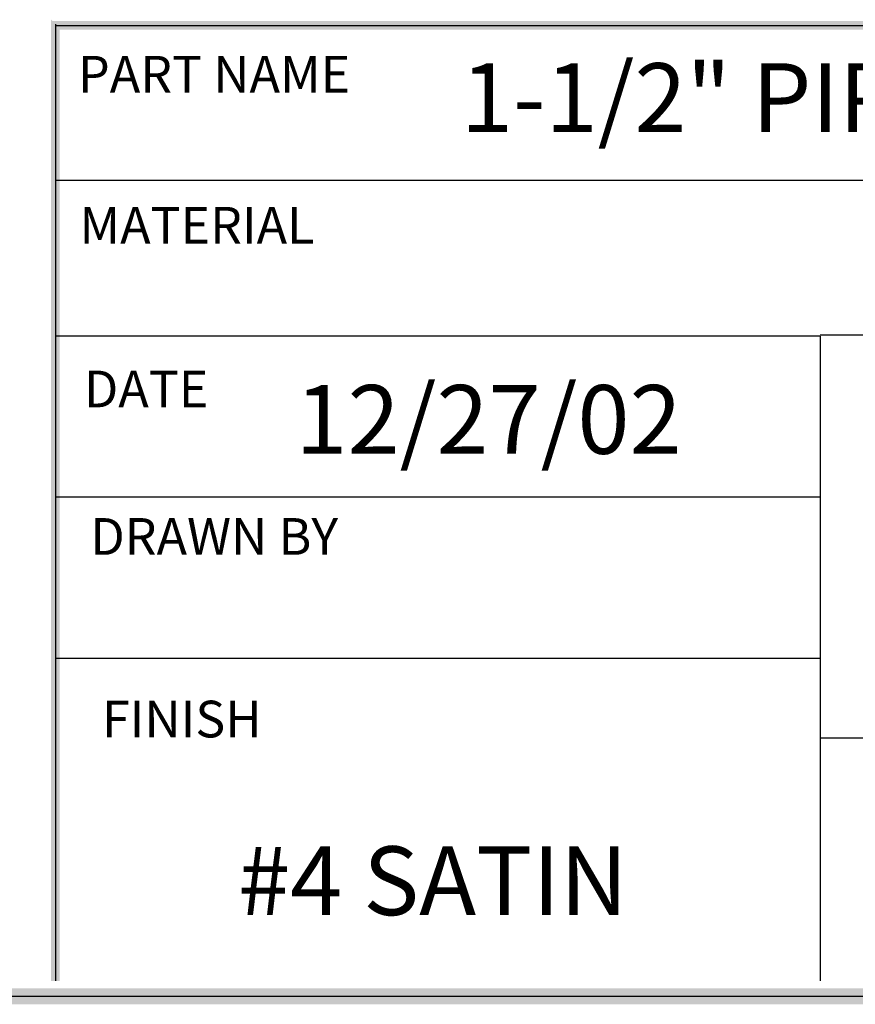
# Model space of a CAD drawing. Units: inches. Extents: x -1.2 to 11.3, y -0.4 to 15.8.
# Drawn here: x 2.6 to 4.5, y -0.2 to 2.1 of the extents above; entities that cross this region are included whole.
import ezdxf

# ---------------------------------------------------------------- set-up
doc = ezdxf.new("R2010")
doc.units = ezdxf.units.IN
doc.header["$MEASUREMENT"] = 0
doc.layers.get('0').update_dxf_attribs({"linetype": 'CONTINUOUS'})
doc.layers.add('DIM', color=1, linetype='CONTINUOUS')
doc.styles.add('BAVW$0$STANDARD', font='txt')
doc.styles.add('STD', font='txt')

# ---------------------------------------------------------------- blocks, each defined once
blk = doc.blocks.new('BAVW')
for p, q in [((3.9371, 2.1481), (3.9371, 0.6642)), ((3.9371, 2.1481), (3.9371, 1.6642)), ((3.9371, 2.1461), (9.383, 2.1461)), ((3.9371, 1.9061), (9.383, 1.9061)), ((5.1228, 1.6661), (9.383, 1.6661)), ((5.1228, 1.6642), (3.9371, 1.6642)), ((5.1228, 1.6642), (5.1228, 0.6642)), ((5.1228, 1.4142), (3.9371, 1.4142)), ((5.1228, 1.1642), (3.9371, 1.1642))]:
    blk.add_line(p, q)
at = {"color": 7}
for p, q in [((5.1228, 1.0411), (9.3728, 1.0411)), ((3.1299, 0.6404), (9.3799, 0.6404))]:
    blk.add_line(p, q, dxfattribs=at)
for points in [[(3.9303, 0.6642), (3.9438, 0.6642), (3.9304, 2.1549), (3.9439, 2.1414)], [(3.9303, 2.1529), (3.9438, 2.1394), (9.383, 2.1529), (9.383, 2.1394)]]:
    blk.add_trace(points)
blk.add_trace([(1.6424, 0.6529), (1.6174, 0.6279), (9.3674, 0.6529), (9.3924, 0.6279)], dxfattribs=at)
at = {"style": 'BAVW$0$STANDARD'}
for s, p in [('PART NAME', (3.9722, 2.0418)), ('MATERIAL', (3.9744, 1.8075)), ('DATE    ', (3.9812, 1.5537)), ('DRAWN BY', (3.9912, 1.325)), ('FINISH', (4.0095, 1.0418))]:
    blk.add_text(s, height=0.05695, dxfattribs=at).set_placement(p)

msp = doc.modelspace()

# ---------------------------------------------------------------- block references
at = {"color": 7, "xscale": 1.5, "yscale": 1.5, "zscale": 1.5}
msp.add_blockref('BAVW', (-3.2343, -1.1101), dxfattribs=at)

# ---------------------------------------------------------------- texts
at = {"layer": 'DIM', "color": 7, "style": 'STD'}
for s, p in [('1-1/2" PIPE SIZE X 2.50CL WALL RETURN W/1 HOLE', (3.6144, 1.861)), ('12/27/02', (3.2297, 1.1123)), ('#4 SATIN', (3.096, 0.0392))]:
    msp.add_text(s, height=0.16, dxfattribs=at).set_placement(p)

doc.saveas('drawing.dxf')
